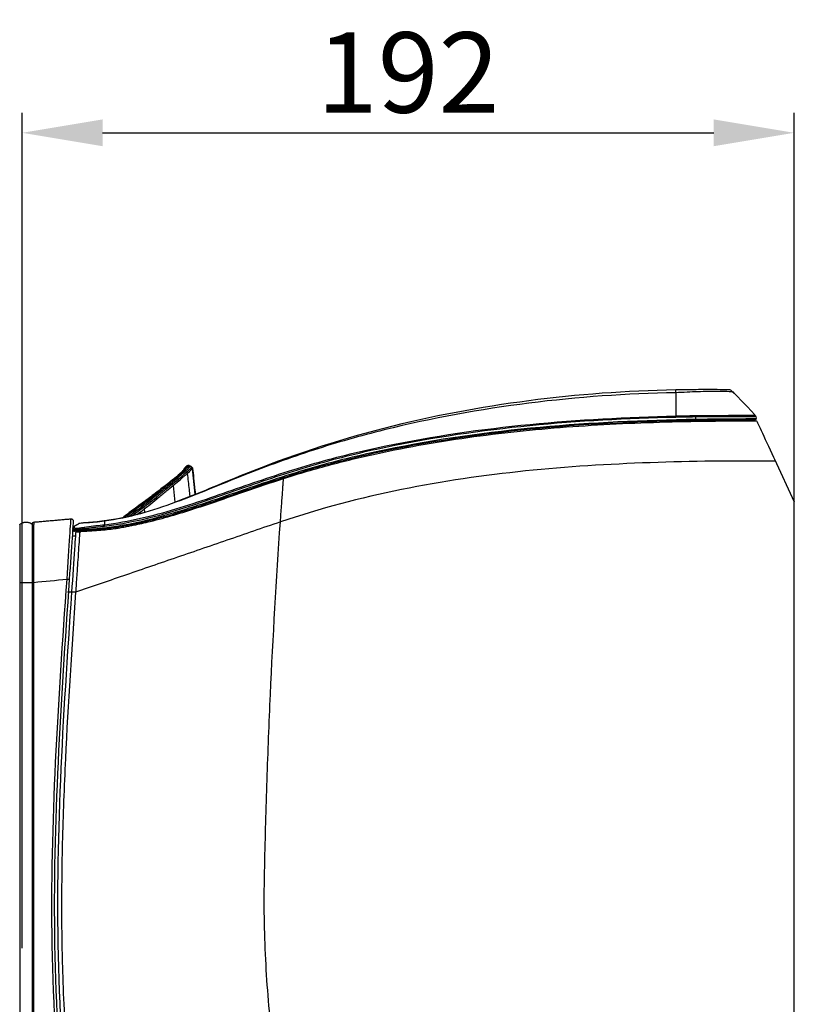
# Model space of a CAD drawing. Units: millimetres. Extents: x 0 to 4075, y 0 to 2906.
# Drawn here: x 1840 to 2033, y 1593 to 1838 of the extents above; entities that cross this region are included whole.
import ezdxf

# ---------------------------------------------------------------- set-up
doc = ezdxf.new("R2010")
doc.units = ezdxf.units.MM
doc.layers.add('LG-DIMENSION', color=7, linetype='Continuous')
doc.layers.add('LG-Product', color=3, linetype='Continuous')
doc.styles.add('GHS', font='Dotum.ttf')
doc.dimstyles.new('LG_DIM', dxfattribs={"dimtxt": 20, "dimasz": 20, "dimexe": 5, "dimexo": 10, "dimgap": 5, "dimtad": 1, "dimtoh": 1, "dimdec": 0, "dimzin": 0, "dimdsep": 46, "dimtxsty": 'GHS', "dimcen": 0.09, "dimclrd": 7, "dimclre": 7, "dimadec": 0, "dimazin": 0, "dimtfac": 1, "dimtdec": 0, "dimtofl": 0, "dimtmove": 0, "dimatfit": 0, "dimfxl": 30, "dimtolj": 1, "dimtzin": 0, "dimarcsym": 0})

# ---------------------------------------------------------------- blocks, each defined once
blk = doc.blocks.new('*D5')
at = {"layer": 'Defpoints', "color": 0, "transparency": 16777216}
for p in [(2033.03, 1810.22), (2033.03, 1688.46, 0), (1841.03, 1597.46)]:
    blk.add_point(p, dxfattribs=at)
at = {"layer": 'LG-DIMENSION', "color": 7, "lineweight": -2, "transparency": 16777216}
for p, q in [((1841.03, 1607.46), (1841.03, 1815.22)), ((2033.03, 1698.46), (2033.03, 1815.22)), ((1861.03, 1810.22), (2013.03, 1810.22))]:
    blk.add_line(p, q, dxfattribs=at)
at = {"layer": 'LG-DIMENSION', "color": 7, "transparency": 16777216}
for points in [[(1861.03, 1813.55), (1861.03, 1806.89), (1841.03, 1810.22)], [(2013.03, 1813.55), (2013.03, 1806.89), (2033.03, 1810.22)]]:
    blk.add_solid(points, dxfattribs=at)
at = {"layer": 'LG-DIMENSION', "color": 0, "transparency": 16777216, "insert": (1937.03, 1825.23), "char_height": 20, "attachment_point": 5, "style": 'GHS'}
blk.add_mtext('\\A1;192', dxfattribs=at)

msp = doc.modelspace()

# ---------------------------------------------------------------- linework, layer by layer
at = {"layer": 'LG-Product', "color": 3, "linetype": 'Continuous'}
for p, q in [((2008.58, 1739.01), (2008.58, 1739.54)), ((2008.58, 1738.67), (2008.58, 1739.01)), ((2023.47, 1739.65), (2023.53, 1739.13)), ((2028.11, 1729.09), (2033.06, 1718.48)), ((1883.35, 1726.71), (1884.02, 1720.34)), ((1878.56, 1722.49), (1878.97, 1718.34)), ((2033.06, 1501.5), (2033.06, 1718.48)), ((1871.42, 1716.7), (1871.5, 1715.9)), ((1853.62, 1711.49), (1853.63, 1711.55)), ((1856.58, 1711.69), (1856.58, 1711.59))]:
    msp.add_line(p, q, dxfattribs=at)
at = {"layer": 'LG-Product', "color": 3, "linetype": 'Continuous', "extrusion": (0, 0, -1)}
for centre, radius, start, end in [((-2023.24, 1739.09), 0.3, 173, 270.0154), ((-2022.97, 1739.6), 0.5, 124.7372, 173.0056), ((-1881.97, 1726.69), 0.5, 6, 47.983), ((-1853.92, 1711.45), 0.3, 268.7304, 7)]:
    msp.add_arc(centre, radius, start, end, dxfattribs=at)
at = {"layer": 'LG-Product', "color": 3, "linetype": 'Continuous', "extrusion": (-1.8092e-06, 1.47348e-05, -1)}
msp.add_arc((-2022.97, 1739.59, 0.02), 0.5, 124.8077, 173.0007, dxfattribs=at)
at = {"layer": 'LG-Product', "color": 3, "linetype": 'Continuous'}
for centre, major_axis, ratio, start_param, end_param in [((2008.58, 1739.48), (0.001, -0.5), 0.001855, 3.768589, 4.590212), ((2022.97, 1739.59), (0.496, 0.061), 0.999872, 0, 0.855577), ((1854.12, 1711.49), (0.496, -0.061), 0.99281, 1.931445, 3.141593), ((1856.58, 1711.63), (-0.08, 0.494), 0.013096, 4.834043, 6.128744), ((1854.04, 1711.45), (0.007, -0.3), 0.953555, 4.567799, 6.283185), ((1855.23, 1711.49), (0.011, -0.3), 0.50301, 4.571125, 6.283185), ((1856.58, 1711.55), (0.016, -0.3), 0.000028, 0, 1.69315)]:
    msp.add_ellipse(centre, major_axis=major_axis, ratio=ratio, start_param=start_param, end_param=end_param, dxfattribs=at)
for points, degree, knots in [([(1861.47, 1713.7), (1867.64, 1714.52), (1873.49, 1716.29), (1884.94, 1720.57), (1890.56, 1723.03), (1907.61, 1729.86), (1919.23, 1733.77), (1942.88, 1739.83), (1954.91, 1742.08), (1979.15, 1745.23), (1991.32, 1746.13), (2003.56, 1746.36)], 3, [0, 0, 0, 0, 0.125, 0.125, 0.25, 0.25, 0.5, 0.5, 0.75, 0.75, 1, 1, 1, 1]), ([(2003.56, 1746.36), (2005.3, 1746.39), (2007.03, 1746.41), (2010.27, 1746.43), (2011.75, 1746.43), (2014.2, 1746.42), (2015.17, 1746.42), (2016.43, 1746.41), (2016.72, 1746.4), (2016.71, 1746.4)], 3, [0, 0, 0, 0, 0.25, 0.25, 0.5, 0.5, 0.75, 0.75, 1, 1, 1, 1]), ([(2003.58, 1745.58), (1991.38, 1745.37), (1979.18, 1744.5), (1954.95, 1741.46), (1942.9, 1739.28), (1925.15, 1734.85), (1919.28, 1733.18), (1907.64, 1729.4), (1901.9, 1727.3), (1890.51, 1722.83), (1884.89, 1720.42), (1873.41, 1716.22), (1867.52, 1714.47), (1861.48, 1713.68)], 3, [0, 0, 0, 0, 0.25, 0.25, 0.5, 0.5, 0.625, 0.625, 0.75, 0.75, 0.875, 0.875, 1, 1, 1, 1]), ([(2017.98, 1745.67), (2017.99, 1745.68), (2017.61, 1745.78), (2016.17, 1745.88), (2015.11, 1745.91), (2012.44, 1745.91), (2010.84, 1745.88), (2007.34, 1745.75), (2005.47, 1745.63), (2003.58, 1745.58)], 3, [0, 0, 0, 0, 0.25, 0.25, 0.5, 0.5, 0.75, 0.75, 1, 1, 1, 1]), ([(1856.58, 1711.59), (1858.19, 1711.68), (1859.84, 1711.82), (1863.07, 1712.19), (1864.68, 1712.42), (1869.45, 1713.26), (1872.59, 1714.01), (1881.93, 1716.55), (1888.06, 1718.67), (1900.3, 1722.91), (1906.43, 1725.01), (1918.84, 1728.6), (1925.12, 1730.13), (1944.12, 1734.09), (1956.98, 1735.88), (1982.71, 1738.22), (1995.63, 1738.78), (2008.58, 1739.01)], 3, [0, 0, 0, 0, 0.03125, 0.03125, 0.0625, 0.0625, 0.125, 0.125, 0.25, 0.25, 0.375, 0.375, 0.5, 0.5, 0.75, 0.75, 1, 1, 1, 1]), ([(1861.48, 1712.76), (1864.48, 1713.11), (1867.52, 1713.67), (1873.44, 1715.01), (1876.37, 1715.82), (1885.07, 1718.45), (1890.78, 1720.5), (1902.25, 1724.46), (1908.01, 1726.37), (1919.65, 1729.69), (1925.53, 1731.11), (1943.28, 1734.8), (1955.29, 1736.53), (1979.37, 1738.88), (1991.46, 1739.5), (2003.58, 1739.79)], 3, [0, 0, 0, 0, 0.0625, 0.0625, 0.125, 0.125, 0.25, 0.25, 0.375, 0.375, 0.5, 0.5, 0.75, 0.75, 1, 1, 1, 1]), ([(2003.58, 1739.45), (1979.38, 1738.89), (1955.13, 1736.92), (1925.55, 1730.73), (1919.68, 1729.31), (1908.05, 1725.97), (1902.29, 1724.06), (1885.09, 1718.1), (1873.73, 1713.77), (1861.53, 1712.33)], 3, [0, 0, 0, 0, 0.5, 0.5, 0.625, 0.625, 0.75, 0.75, 1, 1, 1, 1]), ([(2003.58, 1739.79), (2003.58, 1739.79), (2003.58, 1739.79), (2005.15, 1739.83), (2006.72, 1739.87), (2008.39, 1739.89), (2008.48, 1739.89), (2008.58, 1739.89)], 3, [0, 0, 0, 0, 0.000012, 0.000012, 0.94375, 0.94375, 1, 1, 1, 1]), ([(2008.58, 1739.54), (2008.58, 1739.54), (2008.58, 1739.54), (2008.48, 1739.54), (2008.39, 1739.54), (2006.73, 1739.53), (2005.15, 1739.49), (2003.58, 1739.45)], 3, [0, 0, 0, 0, 0.000012, 0.000012, 0.055827, 0.055827, 1, 1, 1, 1]), ([(2008.58, 1739.89), (2012.44, 1739.91), (2016.21, 1739.97), (2021.65, 1739.99), (2023.24, 1739.95), (2023.25, 1740)], 3, [0, 0, 0, 0, 0.5, 0.5, 1, 1, 1, 1]), ([(2023.47, 1739.65), (2023.48, 1739.59), (2021.87, 1739.62), (2017.73, 1739.61), (2016.08, 1739.59), (2012.49, 1739.57), (2010.52, 1739.55), (2008.58, 1739.54)], 3, [0, 0, 0, 0, 0.5, 0.5, 0.75, 0.75, 1, 1, 1, 1]), ([(2008.58, 1739.01), (2012.5, 1739.07), (2016.4, 1739.11), (2021.91, 1739.13), (2023.53, 1739.13), (2023.53, 1739.13)], 3, [0, 0, 0, 0, 0.5, 0.5, 1, 1, 1, 1]), ([(2023.24, 1738.79), (2023.24, 1738.79), (2021.65, 1738.8), (2016.25, 1738.77), (2012.45, 1738.74), (2008.58, 1738.67)], 3, [0, 0, 0, 0, 0.5, 0.5, 1, 1, 1, 1]), ([(2023.25, 1740), (2023.25, 1740), (2023.25, 1740), (2023.26, 1740.01), (2023.26, 1740.01), (2023.26, 1740.01), (2023.26, 1740.01), (2023.26, 1740.01)], 3, [0, 0, 0, 0, 0.310106, 0.310106, 0.704115, 0.704115, 1, 1, 1, 1]), ([(2008.58, 1738.67), (1995.64, 1738.45), (1982.72, 1737.88), (1956.99, 1735.54), (1944.13, 1733.75), (1925.13, 1729.79), (1918.86, 1728.25), (1906.44, 1724.66), (1900.32, 1722.56), (1888.07, 1718.32), (1881.95, 1716.2), (1869.5, 1712.82), (1863.15, 1711.61), (1856.59, 1711.25)], 3, [0, 0, 0, 0, 0.25, 0.25, 0.5, 0.5, 0.625, 0.625, 0.75, 0.75, 0.875, 0.875, 1, 1, 1, 1]), ([(1906.05, 1724.24), (1906.77, 1724.47), (1911.43, 1725.94), (1920.1, 1728.37), (1936.13, 1732.05), (1956.41, 1735.34), (1981.01, 1737.59), (2001.62, 1738.4), (2015.84, 1738.58), (2021.82, 1738.59), (2023.68, 1738.59)], 3, [0, 0, 0, 0, 0.018963, 0.122756, 0.226549, 0.434134, 0.641719, 0.849304, 0.953097, 1, 1, 1, 1]), ([(2023.68, 1738.59), (2023.68, 1738.59), (2024.25, 1737.37), (2026.01, 1733.59), (2027.18, 1731.09), (2028.35, 1728.57)], 3, [0, 0, 0, 0, 0.5, 0.5, 1, 1, 1, 1]), ([(1882, 1727.31), (1881.96, 1727.13), (1881.5, 1726.59), (1879.69, 1724.9), (1878.31, 1723.73), (1876.6, 1722.45)], 3, [0, 0, 0, 0, 0.5, 0.5, 1, 1, 1, 1]), ([(1876.78, 1722.52), (1878.5, 1723.81), (1879.88, 1724.98), (1881.7, 1726.67), (1882.16, 1727.21), (1882.2, 1727.38)], 3, [0, 0, 0, 0, 0.5, 0.5, 1, 1, 1, 1]), ([(1880.6, 1725.76), (1880.98, 1726.11), (1881.32, 1726.44), (1881.56, 1726.71), (1881.59, 1726.74)], 3, [0, 0, 0, 0, 0.89177, 1, 1, 1, 1]), ([(1881.63, 1726.98), (1881.63, 1726.98), (1881.63, 1726.98), (1881.63, 1727.01), (1881.63, 1727.03), (1881.64, 1727.06), (1881.64, 1727.07), (1881.64, 1727.07), (1881.64, 1727.07), (1881.64, 1727.07)], 3, [0, 0, 0, 0, 0.000005, 0.000005, 0.432579, 0.432579, 0.974916, 0.974916, 1, 1, 1, 1]), ([(1881.71, 1726.88), (1881.8, 1726.98), (1881.86, 1727.06), (1881.91, 1727.13), (1881.91, 1727.13)], 3, [0, 0, 0, 0, 0.99178, 1, 1, 1, 1]), ([(1881.99, 1727.38), (1882, 1727.38), (1882.01, 1727.38), (1882.02, 1727.37), (1882.02, 1727.35), (1882, 1727.31), (1882, 1727.31), (1882, 1727.31)], 3, [0, 0, 0, 0, 0.409138, 0.409138, 0.999992, 0.999992, 1, 1, 1, 1]), ([(1882, 1727.38), (1882.01, 1727.38), (1882.03, 1727.4), (1882.06, 1727.42), (1882.11, 1727.44), (1882.16, 1727.45), (1882.18, 1727.45), (1882.2, 1727.45), (1882.2, 1727.45), (1882.2, 1727.45)], 3, [0, 0, 0, 0, 0.066104, 0.357473, 0.598763, 0.787711, 0.917576, 0.966877, 1, 1, 1, 1]), ([(1882.2, 1727.38), (1882.22, 1727.43), (1882.22, 1727.45), (1882.21, 1727.46), (1882.2, 1727.46), (1882.2, 1727.45)], 3, [0, 0, 0, 0, 0.62436, 0.62436, 1, 1, 1, 1]), ([(1882.54, 1727.45), (1882.54, 1727.45), (1882.54, 1727.45), (1882.54, 1727.45), (1882.54, 1727.45), (1882.54, 1727.44)], 3, [0, 0, 0, 0, 0.353812, 0.353812, 1, 1, 1, 1]), ([(1882.61, 1727.45), (1882.6, 1727.45), (1882.6, 1727.45), (1882.58, 1727.46), (1882.58, 1727.46), (1882.57, 1727.45)], 3, [0, 0, 0, 0, 0.500004, 0.500004, 1, 1, 1, 1]), ([(1882.88, 1727.31), (1882.87, 1727.32), (1882.87, 1727.32), (1882.88, 1727.33), (1882.9, 1727.33), (1882.91, 1727.33), (1882.92, 1727.33), (1882.93, 1727.33), (1882.94, 1727.33), (1882.95, 1727.33)], 3, [0, 0, 0, 0, 0.074494, 0.074494, 0.372441, 0.372441, 0.686236, 0.686236, 1, 1, 1, 1]), ([(1883.26, 1727.04), (1883.26, 1727.04), (1883.25, 1727.04), (1883.24, 1727.05), (1883.24, 1727.05), (1883.23, 1727.05), (1883.23, 1727.05), (1883.22, 1727.05), (1883.22, 1727.05), (1883.21, 1727.05), (1883.2, 1727.05), (1883.19, 1727.04), (1883.19, 1727.04), (1883.19, 1727.03)], 3, [0, 0, 0, 0, 0.20203, 0.20203, 0.350999, 0.350999, 0.499976, 0.499976, 0.574467, 0.574467, 0.872448, 0.872448, 1, 1, 1, 1]), ([(1883.35, 1726.71), (1883.35, 1726.72), (1883.36, 1726.72), (1883.37, 1726.73), (1883.37, 1726.73), (1883.38, 1726.73), (1883.38, 1726.73), (1883.39, 1726.73), (1883.39, 1726.73), (1883.4, 1726.73), (1883.4, 1726.73), (1883.41, 1726.72), (1883.42, 1726.72), (1883.42, 1726.73)], 3, [0, 0, 0, 0, 0.127576, 0.127576, 0.425516, 0.425516, 0.500002, 0.500002, 0.648972, 0.648972, 0.797942, 0.797942, 1, 1, 1, 1]), ([(1883.42, 1726.73), (1883.51, 1725.94), (1883.59, 1725.15), (1883.78, 1723.34), (1883.89, 1722.31), (1884.03, 1720.98), (1884.06, 1720.67), (1884.09, 1720.37)], 3, [0, 0, 0, 0, 0.37095, 0.37095, 0.85653, 0.85653, 1, 1, 1, 1]), ([(2028.35, 1728.57), (2017.96, 1728.65), (2007.59, 1728.54), (1986.87, 1727.81), (1976.52, 1727.17), (1955.88, 1725.05), (1945.55, 1723.56), (1925.17, 1719.43), (1915.13, 1716.76), (1905.26, 1713.45)], 3, [0, 0, 0, 0, 0.25, 0.25, 0.5, 0.5, 0.75, 0.75, 1, 1, 1, 1]), ([(1868.79, 1712.64), (1870.15, 1712.92), (1875.48, 1714.13), (1884.68, 1716.9), (1895.7, 1720.77), (1902.83, 1723.2), (1906.05, 1724.24)], 3, [0, 0, 0, 0, 0.107458, 0.424266, 0.741074, 1, 1, 1, 1]), ([(1881.3, 1726.24), (1881.02, 1725.98), (1880.69, 1725.69), (1879.95, 1725.03), (1879.53, 1724.67), (1878.8, 1724.05), (1878.51, 1723.82), (1878.05, 1723.45), (1877.9, 1723.33), (1877.74, 1723.21)], 3, [0, 0, 0, 0, 0.34856, 0.34856, 0.695553, 0.695553, 0.898616, 0.898616, 1, 1, 1, 1]), ([(1878.07, 1723.08), (1878.23, 1723.21), (1878.39, 1723.33), (1878.84, 1723.7), (1879.13, 1723.93), (1879.86, 1724.55), (1880.28, 1724.91), (1881.03, 1725.56), (1881.36, 1725.86), (1881.64, 1726.11)], 3, [0, 0, 0, 0, 0.101495, 0.101495, 0.304576, 0.304576, 0.651499, 0.651499, 1, 1, 1, 1]), ([(1878.56, 1722.49), (1878.61, 1722.54), (1878.67, 1722.58), (1879.35, 1723.12), (1879.92, 1723.58), (1880.54, 1724.11), (1880.66, 1724.22), (1881.01, 1724.52), (1881.23, 1724.72), (1881.68, 1725.12), (1881.91, 1725.33), (1882.11, 1725.52)], 3, [0, 0, 0, 0, 0.036534, 0.036534, 0.442247, 0.442247, 0.543574, 0.543574, 0.746326, 0.746326, 1, 1, 1, 1]), ([(1882.11, 1725.51), (1882.25, 1724.16), (1882.39, 1722.82), (1882.59, 1720.92), (1882.65, 1720.37), (1882.7, 1719.82)], 3, [0, 0, 0, 0, 0.711124, 0.711124, 1, 1, 1, 1]), ([(1905.26, 1713.45), (1905.31, 1714.13), (1905.4, 1715.49), (1905.55, 1717.47), (1905.68, 1719.32), (1905.8, 1720.97), (1905.89, 1722.13), (1905.94, 1722.79), (1905.96, 1723.12), (1906.02, 1723.88), (1906.05, 1724.24), (1906.05, 1724.24)], 3, [0, 0, 0, 0, 0.125, 0.25, 0.375, 0.5, 0.625, 0.6875, 0.71875, 0.75, 1, 1, 1, 1]), ([(1877.74, 1723.21), (1876.83, 1722.51), (1875.94, 1721.76), (1874.39, 1720.46), (1873.72, 1719.91), (1872.39, 1718.82), (1871.72, 1718.29), (1870.89, 1717.67), (1870.72, 1717.54), (1870.55, 1717.42)], 3, [0, 0, 0, 0, 0.37363, 0.37363, 0.652144, 0.652144, 0.930429, 0.930429, 1, 1, 1, 1]), ([(1870.91, 1717.31), (1871.07, 1717.44), (1871.24, 1717.56), (1872.07, 1718.18), (1872.74, 1718.71), (1874.07, 1719.79), (1874.73, 1720.35), (1876.28, 1721.65), (1877.17, 1722.39), (1878.07, 1723.08)], 3, [0, 0, 0, 0, 0.069555, 0.069555, 0.34793, 0.34793, 0.62649, 0.62649, 1, 1, 1, 1]), ([(1876.6, 1722.45), (1875.15, 1721.37), (1873.96, 1720.43), (1872.08, 1718.99), (1871.4, 1718.49), (1870.99, 1718.19)], 3, [0, 0, 0, 0, 0.5, 0.5, 1, 1, 1, 1]), ([(1871.19, 1718.29), (1871.61, 1718.59), (1872.28, 1719.09), (1874.14, 1720.51), (1875.33, 1721.45), (1876.78, 1722.52)], 3, [0, 0, 0, 0, 0.5, 0.5, 1, 1, 1, 1]), ([(1878.39, 1722.81), (1877.86, 1722.4), (1877.33, 1721.97), (1876.47, 1721.26), (1876.14, 1720.99), (1875.48, 1720.43), (1875.15, 1720.15), (1874.65, 1719.74), (1874.49, 1719.6), (1873.66, 1718.92), (1873, 1718.38), (1871.97, 1717.58), (1871.61, 1717.31), (1871.24, 1717.05)], 3, [0, 0, 0, 0, 0.221459, 0.221459, 0.360789, 0.360789, 0.50007, 0.50007, 0.569691, 0.569691, 0.848064, 0.848064, 1, 1, 1, 1]), ([(1871.42, 1716.71), (1871.42, 1716.71), (1871.42, 1716.71), (1871.79, 1716.98), (1872.16, 1717.26), (1873.19, 1718.06), (1873.85, 1718.6), (1874.68, 1719.28), (1874.84, 1719.42), (1875.34, 1719.84), (1875.67, 1720.12), (1876.33, 1720.67), (1876.66, 1720.95), (1877.51, 1721.65), (1878.03, 1722.08), (1878.56, 1722.49), (1878.56, 1722.49), (1878.56, 1722.49)], 3, [0, 0, 0, 0, 0.000002, 0.000002, 0.153789, 0.153789, 0.432357, 0.432357, 0.501997, 0.501997, 0.641276, 0.641276, 0.780554, 0.780554, 0.999998, 0.999998, 1, 1, 1, 1]), ([(1870.99, 1718.19), (1870.86, 1718.1), (1870.54, 1717.87), (1869.56, 1717.14), (1868.9, 1716.66), (1867.54, 1715.64), (1866.85, 1715.13), (1866.22, 1714.65)], 3, [0, 0, 0, 0, 0.350754, 0.350754, 0.701508, 0.701508, 1, 1, 1, 1]), ([(1866.33, 1714.68), (1867, 1715.18), (1867.73, 1715.73), (1869.12, 1716.77), (1869.77, 1717.25), (1870.74, 1717.97), (1871.06, 1718.2), (1871.19, 1718.29)], 3, [0, 0, 0, 0, 0.313806, 0.313806, 0.65704, 0.65704, 1, 1, 1, 1]), ([(1843.63, 1698.4), (1843.63, 1701.33), (1843.63, 1704.04), (1843.63, 1706.74), (1843.63, 1708.8), (1843.63, 1710.86), (1843.63, 1711.98), (1843.63, 1713.09), (1843.63, 1713.09)], 2, [0, 0, 0, 0.25, 0.25, 0.5, 0.5, 0.75, 0.75, 1, 1, 1]), ([(1843.91, 1713.4), (1843.91, 1713.38), (1843.91, 1713.33), (1843.9, 1712.96), (1843.9, 1712.39), (1843.89, 1711.63), (1843.89, 1710.69), (1843.89, 1709.61), (1843.89, 1708.4), (1843.88, 1707.09), (1843.88, 1705.71), (1843.88, 1704.28), (1843.88, 1702.81), (1843.88, 1701.34), (1843.89, 1699.86), (1843.89, 1698.89), (1843.89, 1698.4)], 3, [0, 0, 0, 0, 0.081299, 0.161091, 0.239359, 0.316107, 0.391346, 0.46506, 0.537245, 0.607919, 0.677078, 0.744707, 0.810812, 0.875402, 0.938466, 1, 1, 1, 1]), ([(1852.19, 1699.2), (1852.44, 1703.13), (1852.7, 1707.05), (1853.07, 1712.58), (1853.19, 1714.21), (1853.2, 1714.22)], 3, [0, 0, 0, 0, 0.5, 0.5, 1, 1, 1, 1]), ([(1853.75, 1713.68), (1853.75, 1713.68), (1853.64, 1712.1), (1853.27, 1706.75), (1853.02, 1702.98), (1852.75, 1699.16)], 3, [0, 0, 0, 0, 0.5, 0.5, 1, 1, 1, 1]), ([(1853.66, 1711.82), (1853.66, 1711.87), (1853.67, 1711.9), (1853.67, 1711.95), (1853.68, 1711.97), (1853.68, 1711.97)], 3, [0, 0, 0, 0, 0.29843, 0.29843, 1, 1, 1, 1]), ([(1853.93, 1712.34), (1853.93, 1712.34), (1853.93, 1712.34), (1853.94, 1712.34), (1853.95, 1712.33), (1853.98, 1712.32), (1853.99, 1712.31), (1854.02, 1712.25), (1854.01, 1712.12), (1854, 1711.98)], 3, [0, 0, 0, 0, 0.113959, 0.113959, 0.46773, 0.46773, 0.581713, 0.581713, 1, 1, 1, 1]), ([(1854, 1711.98), (1854, 1711.95), (1854.03, 1711.94), (1854.14, 1711.91), (1854.25, 1711.9), (1854.54, 1711.9), (1854.73, 1711.91), (1855.17, 1711.95), (1855.42, 1711.97), (1855.95, 1712.04), (1856.23, 1712.08), (1856.5, 1712.12)], 3, [0, 0, 0, 0, 0.153949, 0.153949, 0.355903, 0.355903, 0.571925, 0.571925, 0.786087, 0.786087, 1, 1, 1, 1]), ([(1905.26, 1713.45), (1903.03, 1712.69), (1898.57, 1711.15), (1891.91, 1708.87), (1885.31, 1706.6), (1876.63, 1703.62), (1868.2, 1700.72), (1860.13, 1697.95), (1856.23, 1696.61), (1854.32, 1695.96)], 3, [0, 0, 0, 0, 0.125, 0.25, 0.375, 0.5, 0.75, 0.875, 1, 1, 1, 1]), ([(1861.48, 1713.68), (1859.86, 1713.47), (1858.27, 1713.34), (1855.95, 1713.17), (1855.16, 1713.03), (1855.16, 1713.03)], 3, [0, 0, 0, 0, 0.5, 0.5, 1, 1, 1, 1]), ([(1868.89, 1712.66), (1868.61, 1712.6), (1867.98, 1712.46), (1867.01, 1712.23), (1865.95, 1712), (1864.92, 1711.83), (1863.73, 1711.66), (1862.02, 1711.46), (1859.93, 1711.27), (1857.67, 1711.11), (1856.13, 1711.03), (1855.35, 1711)], 3, [0, 0, 0, 0, 0.120139, 0.232255, 0.330194, 0.375556, 0.421895, 0.528078, 0.661042, 0.820564, 1, 1, 1, 1]), ([(1855.83, 1713.22), (1855.83, 1713.22), (1856.31, 1713.23), (1858.44, 1713.37), (1859.95, 1713.5), (1861.47, 1713.7)], 3, [0, 0, 0, 0, 0.5, 0.5, 1, 1, 1, 1]), ([(1856.5, 1712.12), (1858.01, 1712.36), (1859.52, 1712.54), (1861.19, 1712.73), (1861.33, 1712.74), (1861.48, 1712.76), (1861.48, 1712.76), (1861.48, 1712.76)], 3, [0, 0, 0, 0, 0.912573, 0.912573, 0.999988, 0.999988, 1, 1, 1, 1]), ([(1861.53, 1712.33), (1861.38, 1712.32), (1861.23, 1712.3), (1859.58, 1712.11), (1858.07, 1711.94), (1856.58, 1711.69), (1856.58, 1711.69), (1856.58, 1711.69)], 3, [0, 0, 0, 0, 0.088304, 0.088304, 0.999988, 0.999988, 1, 1, 1, 1]), ([(1912.68, 1543.33), (1912.67, 1543.34), (1912.03, 1544.83), (1910.22, 1549.33), (1908.54, 1554.78), (1907.43, 1559.57), (1906.93, 1561.99), (1906.45, 1564.42), (1906.07, 1566.46), (1905.33, 1570.54), (1904.25, 1577.13), (1902.57, 1590.09), (1901.51, 1603.75), (1901.23, 1615.88), (1901.25, 1621.97), (1901.31, 1625.46), (1901.42, 1630.71), (1901.61, 1638.61), (1902.04, 1652.73), (1903.02, 1677.61), (1904.26, 1699.13), (1905.26, 1713.45)], 3, [0, 0, 0, 0, 0.000291, 0.030585, 0.091174, 0.106321, 0.121468, 0.136615, 0.151762, 0.159336, 0.212351, 0.272939, 0.394116, 0.454704, 0.484999, 0.500146, 0.515293, 0.575881, 0.63647, 0.757646, 1, 1, 1, 1]), ([(1854.35, 1710.96), (1854.35, 1710.96), (1854.24, 1709.33), (1853.86, 1703.78), (1853.59, 1699.9), (1853.32, 1695.94)], 3, [0, 0, 0, 0, 0.5, 0.5, 1, 1, 1, 1]), ([(1853.76, 1711.49), (1853.74, 1711.49), (1853.72, 1711.5), (1853.65, 1711.51), (1853.62, 1711.53), (1853.63, 1711.55), (1853.63, 1711.55), (1853.63, 1711.55)], 3, [0, 0, 0, 0, 0.195593, 0.195593, 0.999933, 0.999933, 1, 1, 1, 1]), ([(1853.62, 1711.49), (1853.62, 1711.49), (1853.64, 1711.49), (1853.71, 1711.49), (1853.73, 1711.49), (1853.76, 1711.49)], 3, [0, 0, 0, 0, 0.72423, 0.72423, 1, 1, 1, 1]), ([(1853.76, 1711.49), (1853.84, 1711.51), (1853.96, 1711.53), (1854.28, 1711.54), (1854.48, 1711.55), (1854.83, 1711.54), (1854.95, 1711.53), (1855.08, 1711.53)], 3, [0, 0, 0, 0, 0.378992, 0.378992, 0.795055, 0.795055, 1, 1, 1, 1]), ([(1854.05, 1711.15), (1854.02, 1711.15), (1854, 1711.15), (1853.94, 1711.15), (1853.92, 1711.15), (1853.92, 1711.15)], 3, [0, 0, 0, 0, 0.276429, 0.276429, 1, 1, 1, 1]), ([(1855.24, 1711.19), (1855.13, 1711.19), (1855.01, 1711.18), (1854.7, 1711.17), (1854.51, 1711.17), (1854.23, 1711.16), (1854.12, 1711.16), (1854.05, 1711.15)], 3, [0, 0, 0, 0, 0.204516, 0.204516, 0.620931, 0.620931, 1, 1, 1, 1]), ([(1855.35, 1711), (1855.35, 1710.99), (1855.35, 1710.98), (1855.34, 1710.74), (1855.26, 1709.65), (1855.1, 1707.27), (1854.88, 1704.02), (1854.61, 1700.15), (1854.42, 1697.35), (1854.32, 1695.96)], 3, [0, 0, 0, 0, 0.021407, 0.11037, 0.288296, 0.466222, 0.644148, 0.822074, 1, 1, 1, 1]), ([(1854.35, 1710.96), (1854.47, 1710.97), (1854.8, 1710.98), (1855.13, 1710.99), (1855.35, 1711)], 3, [0, 0, 0, 0, 0.346764, 1, 1, 1, 1]), ([(1856.58, 1711.69), (1856.58, 1711.69), (1856.58, 1711.69), (1856.25, 1711.65), (1855.92, 1711.61), (1855.42, 1711.56), (1855.25, 1711.54), (1855.08, 1711.53)], 3, [0, 0, 0, 0, 0.000038, 0.000038, 0.631542, 0.631542, 1, 1, 1, 1]), ([(1855.08, 1711.53), (1855.24, 1711.53), (1855.42, 1711.54), (1855.91, 1711.56), (1856.24, 1711.57), (1856.58, 1711.59), (1856.58, 1711.59), (1856.58, 1711.59)], 3, [0, 0, 0, 0, 0.361755, 0.361755, 0.999962, 0.999962, 1, 1, 1, 1]), ([(1856.59, 1711.25), (1856.29, 1711.24), (1855.99, 1711.22), (1855.55, 1711.2), (1855.39, 1711.2), (1855.24, 1711.19)], 3, [0, 0, 0, 0, 0.63759, 0.63759, 1, 1, 1, 1]), ([(1855.35, 1711), (1855.35, 1711), (1855.35, 1711), (1855.35, 1710.99), (1855.35, 1711), (1855.35, 1711)], 3, [0, 0, 0, 0, 0.840447, 0.945503, 1, 1, 1, 1]), ([(1843.63, 1532.65), (1843.63, 1539.22), (1843.63, 1545.79), (1843.63, 1568.59), (1843.63, 1584.81), (1843.63, 1617.27), (1843.63, 1633.49), (1843.63, 1665.95), (1843.63, 1682.18), (1843.63, 1698.4)], 3, [0, 0, 0, 0, 0.118883, 0.118883, 0.412589, 0.412589, 0.706294, 0.706294, 1, 1, 1, 1]), ([(1843.89, 1698.4), (1843.89, 1698.2), (1843.89, 1698), (1843.89, 1697), (1843.89, 1696.2), (1843.89, 1692.2), (1843.88, 1689), (1843.88, 1673), (1843.87, 1660.2), (1843.86, 1631.95), (1843.86, 1616.49), (1843.88, 1584.81), (1843.89, 1568.59), (1843.9, 1545.79), (1843.9, 1539.22), (1843.91, 1532.65)], 3, [0, 0, 0, 0, 0.00362, 0.00362, 0.0181, 0.0181, 0.076019, 0.076019, 0.307694, 0.307694, 0.587412, 0.587412, 0.881117, 0.881117, 1, 1, 1, 1]), ([(1861.56, 1518.43), (1860.17, 1521.95), (1858.97, 1525.59), (1856.91, 1532.88), (1856.04, 1536.56), (1853.73, 1547.69), (1852.57, 1555.22), (1849.7, 1577.81), (1848.77, 1592.97), (1847.99, 1638.54), (1850.08, 1668.89), (1852.19, 1699.2)], 3, [0, 0, 0, 0, 0.0625, 0.0625, 0.125, 0.125, 0.25, 0.25, 0.5, 0.5, 1, 1, 1, 1]), ([(1852.75, 1699.16), (1850.66, 1668.89), (1848.6, 1638.58), (1849.37, 1593.08), (1850.28, 1577.93), (1853.13, 1555.37), (1854.28, 1547.85), (1857.34, 1533.03), (1859.28, 1525.72), (1862.07, 1518.62)], 3, [0, 0, 0, 0, 0.5, 0.5, 0.75, 0.75, 0.875, 0.875, 1, 1, 1, 1]), ([(1853.32, 1695.94), (1851.17, 1664.83), (1849.16, 1633.72), (1850.49, 1587.03), (1851.69, 1571.39), (1855.11, 1548.18), (1856.46, 1540.49), (1859.37, 1529.16), (1860.5, 1525.42), (1863.18, 1518.04), (1864.75, 1514.38), (1870.04, 1503.84), (1874.3, 1497.29), (1884.17, 1485.09), (1889.82, 1479.47), (1901.96, 1469.62), (1908.56, 1465.3), (1922.64, 1458.15), (1929.94, 1455.39), (1945.13, 1451.79), (1953.02, 1450.84), (1968.69, 1449.41), (1976.54, 1448.99), (2000.1, 1448.26), (2015.83, 1448.51), (2031.56, 1448.52)], 3, [0, 0, 0, 0, 0.25, 0.25, 0.375, 0.375, 0.4375, 0.4375, 0.46875, 0.46875, 0.5, 0.5, 0.5625, 0.5625, 0.625, 0.625, 0.6875, 0.6875, 0.75, 0.75, 0.8125, 0.8125, 0.875, 0.875, 1, 1, 1, 1]), ([(1854.32, 1695.96), (1853.37, 1682.18), (1851.99, 1661.5), (1851.06, 1637.06), (1850.83, 1622.96), (1850.83, 1614.97), (1850.89, 1609.63), (1850.96, 1606.05), (1851.11, 1599.79), (1851.63, 1587.17), (1852.79, 1572.58), (1854.59, 1558.28), (1855.74, 1550.85), (1856.57, 1546.19), (1857, 1543.86), (1857.55, 1541.06), (1858.15, 1538.26), (1859.19, 1533.74), (1860.15, 1530.15), (1860.96, 1527.51)], 3, [0, 0, 0, 0, 0.254579, 0.381868, 0.445513, 0.509157, 0.525069, 0.54098, 0.572802, 0.636447, 0.763736, 0.827381, 0.88307, 0.891026, 0.906937, 0.922848, 0.938759, 0.95467, 1, 1, 1, 1])]:
    msp.add_open_spline(points, degree=degree, knots=knots, dxfattribs=at)
for points, degree in [([(2003.58, 1745.58), (2003.57, 1746.05), (2003.56, 1746.36), (2003.56, 1746.36)], 3), ([(2016.71, 1746.4), (2017.22, 1746.4), (2017.72, 1746.11), (2023.21, 1740.05)], 3), ([(2003.58, 1745.58), (2003.58, 1743.32), (2003.58, 1741.33), (2003.58, 1739.79)], 3), ([(2003.58, 1739.45), (2003.58, 1739.58), (2003.58, 1739.71), (2003.58, 1739.79)], 3), ([(1880.19, 1725.37), (1881.12, 1726.24), (1881.61, 1726.81), (1881.63, 1726.98)], 3), ([(1881.47, 1726.66), (1881.46, 1726.57), (1881.3, 1726.35), (1881, 1726.02)], 3), ([(1882.54, 1727.44), (1882.53, 1727.37), (1882.11, 1726.96), (1881.3, 1726.24)], 3), ([(1881.63, 1726.11), (1882.45, 1726.83), (1882.86, 1727.24), (1882.88, 1727.31)], 3), ([(1882, 1727.31), (1881.63, 1726.98)], 1), ([(1882.04, 1727.43), (1881.64, 1727.06)], 1), ([(1883.19, 1727.03), (1883.18, 1726.96), (1882.76, 1726.56), (1881.95, 1725.83)], 3), ([(1882.2, 1727.38), (1882.12, 1727.38), (1882.05, 1727.36), (1882, 1727.31)], 3), ([(1882.11, 1725.51), (1882.92, 1726.24), (1883.34, 1726.64), (1883.35, 1726.72)], 3), ([(1882.57, 1727.45), (1882.21, 1727.45)], 1), ([(1882.54, 1727.44), (1882.67, 1727.44), (1882.79, 1727.39), (1882.88, 1727.31)], 3), ([(1882.61, 1727.45), (1882.74, 1727.45), (1882.86, 1727.41), (1882.95, 1727.33)], 3), ([(1882.88, 1727.31), (1882.88, 1727.31), (1882.87, 1727.3), (1882.86, 1727.29)], 3), ([(1882.88, 1727.31), (1883.19, 1727.03)], 1), ([(1882.95, 1727.33), (1883.05, 1727.23), (1883.16, 1727.14), (1883.26, 1727.05)], 3), ([(1883.19, 1727.03), (1883.28, 1726.95), (1883.34, 1726.84), (1883.35, 1726.72)], 3), ([(1883.26, 1727.05), (1883.35, 1726.96), (1883.41, 1726.85), (1883.42, 1726.73)], 3), ([(1880.18, 1725.36), (1879.38, 1724.61), (1878.25, 1723.65), (1876.83, 1722.54)], 3), ([(1881.95, 1725.84), (1881.15, 1725.11), (1879.96, 1724.04), (1878.39, 1722.81)], 3), ([(1881.3, 1726.24), (1881.42, 1726.24), (1881.54, 1726.19), (1881.63, 1726.11)], 3), ([(1881.63, 1726.11), (1881.74, 1726.02), (1881.84, 1725.93), (1881.95, 1725.83)], 3), ([(1881.95, 1725.83), (1882.04, 1725.75), (1882.1, 1725.64), (1882.11, 1725.52)], 3), ([(1876.78, 1722.52), (1876.71, 1722.52), (1876.65, 1722.49), (1876.6, 1722.45)], 3), ([(1877.74, 1723.21), (1877.86, 1723.21), (1877.98, 1723.16), (1878.07, 1723.09)], 3), ([(1878.07, 1723.08), (1878.18, 1722.99), (1878.28, 1722.9), (1878.39, 1722.81)], 3), ([(1878.39, 1722.81), (1878.48, 1722.73), (1878.54, 1722.61), (1878.56, 1722.49)], 3), ([(1870.53, 1717.42), (1869.1, 1716.38), (1867.95, 1715.51), (1867.05, 1714.84)], 3), ([(1867.76, 1714.98), (1868.6, 1715.62), (1869.64, 1716.4), (1870.89, 1717.31)], 3), ([(1871.25, 1717.03), (1870.29, 1716.32), (1869.44, 1715.7), (1868.72, 1715.17)], 3), ([(1870.55, 1717.42), (1870.67, 1717.43), (1870.8, 1717.4), (1870.89, 1717.32)], 3), ([(1870.9, 1717.32), (1871.25, 1717.04)], 1), ([(1871.19, 1718.29), (1871.11, 1718.29), (1871.04, 1718.25), (1870.99, 1718.19)], 3), ([(1871.25, 1717.04), (1871.34, 1716.95), (1871.41, 1716.84), (1871.42, 1716.71)], 3), ([(1869.55, 1715.31), (1870.12, 1715.73), (1870.74, 1716.19), (1871.43, 1716.69)], 3), ([(1843.91, 1713.4), (1853.2, 1714.22)], 1), ([(1853.2, 1714.22), (1853.49, 1714.24), (1853.77, 1713.97), (1853.75, 1713.68)], 3), ([(1853.93, 1712.34), (1853.79, 1712.27), (1853.7, 1712.12), (1853.68, 1711.97)], 3), ([(1853.93, 1712.34), (1855.16, 1713.03)], 1), ([(1855.16, 1713.03), (1855.37, 1713.14), (1855.6, 1713.21), (1855.83, 1713.22)], 3), ([(1861.48, 1713.68), (1861.47, 1713.69), (1861.47, 1713.7), (1861.47, 1713.7)], 3), ([(1861.48, 1713.68), (1861.48, 1713.37), (1861.48, 1713.07), (1861.48, 1712.76)], 3), ([(1861.53, 1712.33), (1861.5, 1712.54), (1861.48, 1712.72), (1861.48, 1712.76)], 3), ([(1853.49, 1709.94), (1853.75, 1709.95), (1854.02, 1709.95), (1854.28, 1709.96)], 3), ([(1854.35, 1710.96), (1854.77, 1710.97), (1855.18, 1710.99), (1855.6, 1711.01)], 3), ([(1840.43, 1698.4), (1840.43, 1643.46), (1840.43, 1588.52), (1840.43, 1533.57)], 3), ([(1843.87, 1698.4), (1846.64, 1698.67), (1849.42, 1698.93), (1852.19, 1699.2)], 3), ([(1852.19, 1699.2), (1852.47, 1699.18), (1852.75, 1699.16), (1852.75, 1699.16)], 3), ([(1853.32, 1695.94), (1852.99, 1695.93), (1852.65, 1695.93), (1852.32, 1695.93)], 3), ([(1854.32, 1695.96), (1853.99, 1695.95), (1853.66, 1695.94), (1853.32, 1695.94)], 3)]:
    msp.add_open_spline(points, degree=degree, dxfattribs=at)
for points, weights, degree in [([(1840.43, 1712.76), (1842.03, 1714.3), (1843.63, 1712.76)], [0.581943875927, 0.418056124073, 0.581943875927], 2), ([(1840.43, 1712.76), (1840.43, 1712.76), (1840.43, 1706.92), (1840.43, 1698.4)], [0.581943875927, 0.468312265934, 0.468312265934, 0.581943875927], 3), ([(1843.63, 1713.09), (1843.63, 1713.38), (1843.91, 1713.4)], [1, 0.737242788725, 1], 2), ([(1843.63, 1698.4), (1843.63, 1706.08), (1843.63, 1711.77), (1843.63, 1712.66)], [0.581943875927, 0.477503899182, 0.469055774908, 0.556599503106], 3), ([(1840.43, 1698.4), (1842.03, 1698.4), (1843.63, 1698.4)], [0.581943875927, 0.418056124073, 0.581943875927], 2), ([(1843.63, 1698.4), (1843.63, 1698.4), (1843.89, 1698.4)], [1, 0.751004890036, 1], 2)]:
    msp.add_rational_spline(points, weights, degree=degree, dxfattribs=at)

# ---------------------------------------------------------------- dimensions: what is measured, and where the dimension line sits
at = {"layer": 'LG-DIMENSION'}
dim = msp.add_linear_dim(base=(2033.03, 1810.22, 0), p1=(1841.03, 1597.46, 0), p2=(2033.03, 1688.46, 0), angle=180, dimstyle='LG_DIM', dxfattribs=at)
dim.commit()
dim.dimension.update_dxf_attribs({"geometry": '*D5', "text_midpoint": (1937.03, 1825.23, 0)})

doc.saveas('drawing.dxf')
